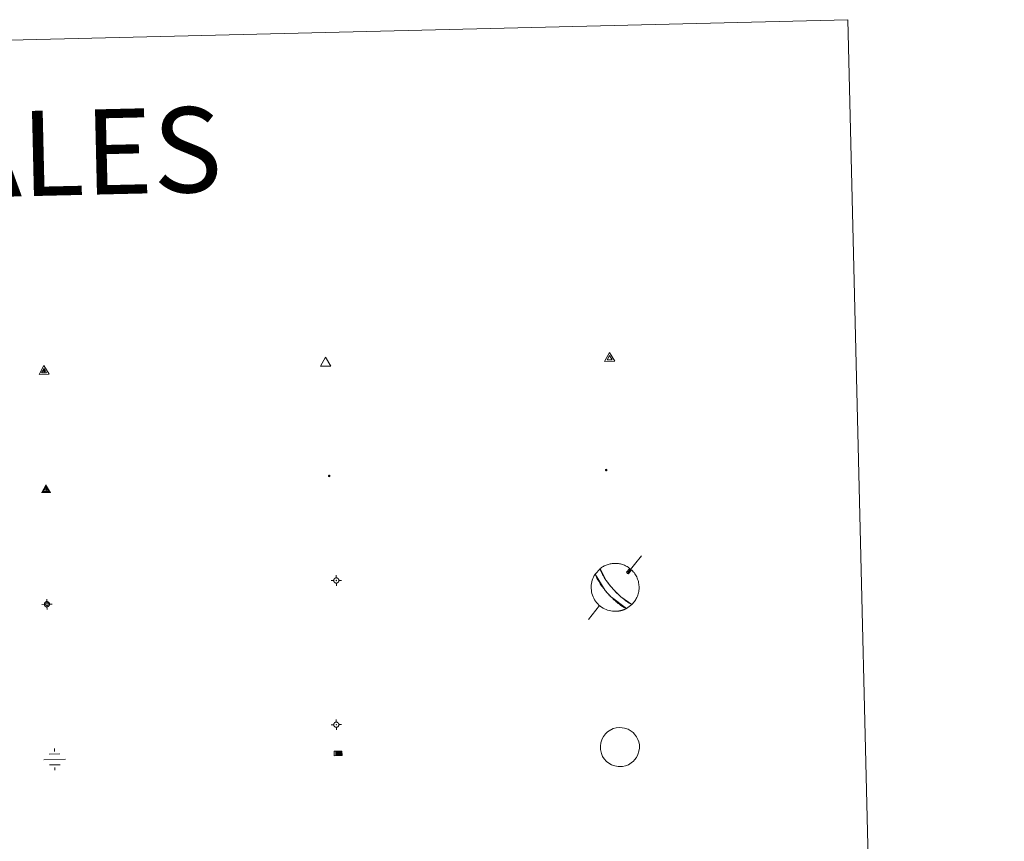
# Model space of a CAD drawing. Units: metres. Extents: x 664217 to 668743, y 4743878 to 4746955.
# Drawn here: x 664851 to 665025, y 4745483 to 4745628 of the extents above; entities that cross this region are included whole.
import ezdxf
from ezdxf.enums import TextEntityAlignment as Align

# ---------------------------------------------------------------- set-up
doc = ezdxf.new("R2010")
doc.units = ezdxf.units.M
doc.header["$MEASUREMENT"] = 0
for name, color, linetype, lineweight in [('Carátula', 7, 'Continuous', 5), ('Level 13', 5, 'Continuous', 0), ('Level 63', 7, 'Continuous', 0), ('Level 7', 1, 'Continuous', 0), ('Level 8', 19, 'Continuous', 0), ('Level 9', 7, 'Continuous', 0)]:
    doc.layers.add(name, color=color, linetype=linetype, lineweight=lineweight)
doc.styles.add('Arial', font='ARIAL.TTF', dxfattribs={"height": 0.2})

# ---------------------------------------------------------------- blocks, each defined once
blk = doc.blocks.new('5VG4OR')
at = {"layer": 'Carátula', "color": 250, "linetype": 'Continuous', "lineweight": 5}
blk.add_3dface([(9, -5.9), (-9, -5.9), (0, 9.7)], dxfattribs=at)
blk = doc.blocks.new('5VROI')
at = {"layer": 'Carátula', "color": 250, "linetype": 'Continuous', "lineweight": 5}
for points in [[(8.9, -5.2), (-9.1, -5.2), (-0.2, 10.4)], [(-0.2, 5.2), (4.3, -2.6), (-4.7, -2.6)]]:
    blk.add_3dface(points, dxfattribs=at)
blk = doc.blocks.new('5VG1OR')
at = {"layer": 'Carátula', "linetype": 'Continuous', "lineweight": 5}
h = blk.add_hatch(color=1, dxfattribs=at)
edge = h.paths.add_edge_path()
edge.add_arc((0, 0), 0.75, 359.999, 719.999)
at = {"layer": 'Carátula', "color": 250, "linetype": 'Continuous', "lineweight": 5}
for p, q in [((0, 5.2), (-0.1, 0.7)), ((-0.1, 0.7), (0, 5.2)), ((-0.1, -0.8), (-0.1, -2.6)), ((-0.1, -2.6), (-0.1, -0.8))]:
    blk.add_line(p, q, dxfattribs=at)
at = {"layer": 'Carátula', "color": 250, "linetype": 'Continuous', "lineweight": 5, "flags": 128}
for points in [[(0, 5.2), (-4.6, -2.6), (-0.1, -2.6)], [(-0.1, -2.6), (4.4, -2.6), (0, 5.2)]]:
    blk.add_lwpolyline(points, dxfattribs=at)
at = {"layer": 'Carátula', "color": 250, "linetype": 'Continuous', "lineweight": 5, "extrusion": (0, 0, -1)}
for start, end in [(272.8103, 87.2175), (87.1918, 272.8103)]:
    blk.add_arc((0, 0, 0), 0.75, start, end, dxfattribs=at)
at = {"layer": 'Carátula', "color": 250, "linetype": 'Continuous', "lineweight": 5}
blk.add_3dface([(9, -5.2), (-9, -5.2), (-0.1, 10.4)], dxfattribs=at)
blk = doc.blocks.new('5NIVA')
at = {"layer": 'Carátula', "color": 7, "linetype": 'Continuous', "lineweight": 5, "flags": 128}
for points in [[(3.9, -0.1), (3.9, 0.1), (3.9, 0.3), (3.9, 0.5), (3.8, 0.7), (3.8, 0.9), (3.7, 1.1), (3.6, 1.3), (3.6, 1.4), (3.5, 1.6), (3.4, 1.8), (3.3, 2), (3.2, 2.1), (3, 2.3), (2.9, 2.5), (2.8, 2.6), (2.6, 2.7), (2.5, 2.8), (2.3, 3), (2.2, 3.1), (2, 3.2), (1.8, 3.3), (1.6, 3.4), (1.4, 3.4), (1.3, 3.5), (1, 3.6), (0.9, 3.6), (0.7, 3.7), (0.5, 3.7), (0.3, 3.7), (0.1, 3.7), (-0.1, 3.7), (-0.3, 3.7), (-0.5, 3.7), (-0.7, 3.6), (-0.9, 3.6), (-1.1, 3.5), (-1.3, 3.4), (-1.4, 3.4), (-1.6, 3.3), (-1.8, 3.2), (-2, 3.1), (-2.1, 3), (-2.3, 2.8), (-2.5, 2.7), (-2.6, 2.6), (-2.7, 2.5), (-2.9, 2.3), (-3, 2.1), (-3.1, 2), (-3.2, 1.8), (-3.3, 1.6), (-3.4, 1.4), (-3.5, 1.3), (-3.5, 1.1), (-3.6, 0.9), (-3.6, 0.7), (-3.7, 0.5), (-3.7, 0.3), (-3.7, 0.1), (-3.7, -0.1), (-3.7, -0.3), (-3.7, -0.5), (-3.7, -0.7), (-3.6, -0.9), (-3.6, -1.1), (-3.5, -1.3), (-3.5, -1.5), (-3.4, -1.6), (-3.3, -1.8), (-3.2, -2), (-3.1, -2.2), (-3, -2.3), (-2.9, -2.5), (-2.7, -2.7), (-2.6, -2.8), (-2.5, -2.9), (-2.3, -3.1), (-2.1, -3.2), (-2, -3.3), (-1.8, -3.4), (-1.6, -3.5), (-1.5, -3.6), (-1.3, -3.7), (-1.1, -3.7), (-0.9, -3.8), (-0.7, -3.8), (-0.5, -3.9), (-0.3, -3.9), (-0.1, -3.9), (0.1, -3.9), (0.3, -3.9), (0.5, -3.9), (0.7, -3.9), (0.9, -3.8), (1, -3.8), (1.3, -3.7), (1.5, -3.7), (1.6, -3.6), (1.8, -3.5), (2, -3.4)], [(2.1, -0.1), (2.1, 0), (2.1, 0.1), (2.1, 0.2), (2.1, 0.3), (2, 0.4), (2, 0.5), (2, 0.6), (1.9, 0.7), (1.9, 0.8), (1.9, 0.9), (1.8, 1), (1.7, 1.1), (1.7, 1.2), (1.6, 1.2), (1.5, 1.3), (1.5, 1.4), (1.4, 1.4), (1.3, 1.5), (1.2, 1.6), (1.1, 1.6), (1.1, 1.7), (1, 1.7), (0.9, 1.8), (0.8, 1.8), (0.7, 1.8), (0.6, 1.8), (0.5, 1.9), (0.4, 1.9), (0.3, 1.9), (0.2, 1.9), (0.1, 1.9), (0, 1.9), (-0.1, 1.9), (-0.2, 1.8), (-0.3, 1.8), (-0.4, 1.8), (-0.5, 1.8), (-0.6, 1.7), (-0.7, 1.7), (-0.8, 1.6), (-0.9, 1.6), (-1, 1.5), (-1, 1.4), (-1.1, 1.4), (-1.2, 1.3), (-1.3, 1.2), (-1.3, 1.2), (-1.4, 1.1), (-1.5, 1), (-1.5, 0.9), (-1.6, 0.8), (-1.6, 0.7), (-1.6, 0.6), (-1.7, 0.5), (-1.7, 0.4), (-1.7, 0.3), (-1.8, 0.2), (-1.8, 0.1), (-1.8, 0), (-1.8, -0.1), (-1.8, -0.2), (-1.8, -0.3), (-1.7, -0.4), (-1.7, -0.5), (-1.7, -0.6), (-1.7, -0.7), (-1.6, -0.8), (-1.6, -0.8), (-1.6, -0.9), (-1.5, -1), (-1.5, -1.1), (-1.4, -1.2), (-1.3, -1.3), (-1.3, -1.4), (-1.2, -1.4), (-1.1, -1.5), (-1.1, -1.6), (-1, -1.6), (-0.9, -1.7), (-0.8, -1.7), (-0.7, -1.8), (-0.6, -1.8), (-0.5, -1.9), (-0.4, -1.9), (-0.3, -1.9), (-0.2, -2), (-0.1, -2), (0, -2), (0.1, -2), (0.2, -2), (0.3, -2), (0.4, -2), (0.5, -2), (0.6, -2), (0.7, -1.9), (0.8, -1.9), (0.9, -1.9), (1, -1.8), (1.1, -1.8), (1.1, -1.7)], [(0.1, 3.7), (0.1, 7.5)], [(-3.7, -0.1), (-7.6, -0.1)], [(0.1, -3.9), (0.1, -7.8)], [(1.1, -1.7), (1.2, -1.7), (1.3, -1.6), (1.4, -1.6), (1.5, -1.5), (1.5, -1.4), (1.6, -1.4), (1.7, -1.3), (1.7, -1.2), (1.8, -1.1), (1.8, -1), (1.9, -0.9), (2, -0.8), (2, -0.8), (2, -0.7), (2, -0.6), (2.1, -0.5), (2.1, -0.4), (2.1, -0.3), (2.1, -0.2), (2.1, -0.1)], [(2, -3.4), (2.2, -3.3), (2.3, -3.2), (2.5, -3.1), (2.6, -2.9), (2.8, -2.8), (2.9, -2.7), (3, -2.5), (3.2, -2.3), (3.3, -2.2), (3.4, -2), (3.5, -1.8), (3.6, -1.6), (3.6, -1.5), (3.7, -1.3), (3.8, -1.1), (3.8, -0.9), (3.8, -0.7), (3.9, -0.5), (3.9, -0.3), (3.9, -0.1)], [(3.9, -0.1), (7.7, -0.1)]]:
    blk.add_lwpolyline(points, dxfattribs=at)
blk = doc.blocks.new('5NIVB')
at = {"layer": 'Carátula', "color": 7, "linetype": 'Continuous', "lineweight": 5, "flags": 128}
for points in [[(4.1, 25.5), (4.1, 25.7), (4.1, 25.9), (4.1, 26.1), (4, 26.3), (4, 26.5), (3.9, 26.7), (3.9, 26.8), (3.8, 27), (3.7, 27.2), (3.6, 27.4), (3.5, 27.6), (3.4, 27.7), (3.2, 27.9), (3.1, 28), (3, 28.2), (2.9, 28.3), (2.7, 28.4), (2.5, 28.6), (2.4, 28.7), (2.2, 28.8), (2, 28.9), (1.8, 29), (1.6, 29), (1.5, 29.1), (1.3, 29.2), (1.1, 29.2), (0.9, 29.3), (0.7, 29.3), (0.5, 29.3), (0.3, 29.3), (0.1, 29.3), (-0.1, 29.3), (-0.3, 29.3), (-0.5, 29.2), (-0.7, 29.2), (-0.9, 29.1), (-1.1, 29), (-1.2, 29), (-1.4, 28.9), (-1.6, 28.8), (-1.8, 28.7), (-1.9, 28.6), (-2.1, 28.4), (-2.3, 28.3), (-2.4, 28.2), (-2.5, 28), (-2.6, 27.9), (-2.8, 27.7), (-2.9, 27.6), (-3, 27.4), (-3.1, 27.2), (-3.2, 27), (-3.3, 26.8), (-3.3, 26.7), (-3.4, 26.5), (-3.4, 26.3), (-3.5, 26.1), (-3.5, 25.9), (-3.5, 25.7), (-3.5, 25.5), (-3.5, 25.3), (-3.5, 25.1), (-3.5, 24.9), (-3.4, 24.7), (-3.4, 24.5), (-3.3, 24.3), (-3.3, 24.1), (-3.2, 24), (-3.1, 23.8), (-3, 23.6), (-2.9, 23.4), (-2.8, 23.3), (-2.6, 23.1), (-2.5, 22.9), (-2.4, 22.8), (-2.3, 22.7), (-2.1, 22.5), (-1.9, 22.4), (-1.8, 22.3), (-1.6, 22.2), (-1.4, 22.1), (-1.2, 22), (-1.1, 21.9), (-0.9, 21.9), (-0.7, 21.8), (-0.5, 21.8), (-0.3, 21.7), (-0.1, 21.7), (0.1, 21.7), (0.3, 21.7), (0.5, 21.7), (0.7, 21.7), (0.9, 21.7), (1.1, 21.8), (1.3, 21.8), (1.5, 21.9), (1.6, 21.9), (1.8, 22), (2, 22.1), (2.2, 22.2)], [(0.3, 29.3), (0.3, 33.1)], [(-3.5, 25.5), (-7.3, 25.5)], [(0.7, 25.5), (0.7, 25.5), (0.7, 25.5), (0.7, 25.6), (0.7, 25.6), (0.7, 25.6), (0.7, 25.6), (0.7, 25.6), (0.6, 25.6), (0.6, 25.7), (0.6, 25.7), (0.6, 25.7), (0.6, 25.7), (0.6, 25.7), (0.6, 25.8), (0.6, 25.8), (0.6, 25.8), (0.5, 25.8), (0.5, 25.8), (0.5, 25.8), (0.5, 25.8), (0.5, 25.8), (0.5, 25.8), (0.4, 25.9), (0.4, 25.9), (0.4, 25.9), (0.4, 25.9), (0.4, 25.9), (0.3, 25.9), (0.3, 25.9), (0.3, 25.9), (0.3, 25.9), (0.3, 25.9), (0.2, 25.9), (0.2, 25.9), (0.2, 25.9), (0.2, 25.9), (0.2, 25.9), (0.1, 25.8), (0.1, 25.8), (0.1, 25.8), (0.1, 25.8), (0.1, 25.8), (0, 25.8), (0, 25.8), (0, 25.8), (0, 25.8), (0, 25.7), (0, 25.7), (0, 25.7), (0, 25.7), (-0.1, 25.7), (-0.1, 25.6), (-0.1, 25.6), (-0.1, 25.6), (-0.1, 25.6), (-0.1, 25.6), (-0.1, 25.6), (-0.1, 25.5), (-0.1, 25.5), (-0.1, 25.5), (-0.1, 25.5), (-0.1, 25.4), (-0.1, 25.4), (-0.1, 25.4), (-0.1, 25.4), (-0.1, 25.4), (-0.1, 25.4), (-0.1, 25.3), (-0.1, 25.3), (0, 25.3), (0, 25.3), (0, 25.3), (0, 25.2), (0, 25.2), (0, 25.2), (0, 25.2), (0, 25.2), (0.1, 25.2), (0.1, 25.2), (0.1, 25.2), (0.1, 25.1), (0.1, 25.1), (0.2, 25.1), (0.2, 25.1), (0.2, 25.1), (0.2, 25.1), (0.2, 25.1), (0.3, 25.1), (0.3, 25.1), (0.3, 25.1), (0.3, 25.1), (0.3, 25.1), (0.4, 25.1), (0.4, 25.1), (0.4, 25.1), (0.4, 25.1), (0.4, 25.1), (0.5, 25.1), (0.5, 25.1), (0.5, 25.2)], [(0.3, 21.7), (0.3, 17.8)], [(0.5, 25.2), (0.5, 25.2), (0.5, 25.2), (0.5, 25.2), (0.6, 25.2), (0.6, 25.2), (0.6, 25.2), (0.6, 25.2), (0.6, 25.3), (0.6, 25.3), (0.6, 25.3), (0.6, 25.3), (0.6, 25.3), (0.7, 25.4), (0.7, 25.4), (0.7, 25.4), (0.7, 25.4), (0.7, 25.4), (0.7, 25.4), (0.7, 25.5), (0.7, 25.5)], [(2.2, 22.2), (2.4, 22.3), (2.5, 22.4), (2.7, 22.5), (2.9, 22.7), (3, 22.8), (3.1, 22.9), (3.3, 23.1), (3.4, 23.3), (3.5, 23.4), (3.6, 23.6), (3.7, 23.8), (3.8, 24), (3.8, 24.1), (3.9, 24.3), (4, 24.5), (4, 24.7), (4.1, 24.9), (4.1, 25.1), (4.1, 25.3), (4.1, 25.5)], [(4.1, 25.5), (7.9, 25.5)]]:
    blk.add_lwpolyline(points, dxfattribs=at)
blk = doc.blocks.new('5NACIE')
at = {"layer": 'Carátula', "color": 170, "linetype": 'Continuous', "lineweight": 5, "flags": 128}
for points in [[(-0.01, 6.32), (0, 8.44)], [(-8.44, 0), (8.44, 0)], [(-4.22, 4.22), (4.22, 4.22)], [(-4.22, -4.22), (4.22, -4.22)], [(0, -6.34), (0, -8.44)]]:
    blk.add_lwpolyline(points, dxfattribs=at)
blk = doc.blocks.new('5ABREV')
at = {"layer": 'Carátula', "linetype": 'Continuous', "lineweight": 5, "extrusion": (0, 0, -1)}
blk.add_hatch(color=154, dxfattribs=at).paths.add_polyline_path([(4.2, -2.9), (-4.2, -2.9), (-4.2, 3), (4.2, 3)])
at = {"layer": 'Carátula', "color": 250, "linetype": 'Continuous', "lineweight": 5}
blk.add_line((-5.4, 4.1), (-5.4, -4.1), dxfattribs=at)
at = {"layer": 'Carátula', "color": 250, "linetype": 'Continuous', "lineweight": 5, "flags": 128}
blk.add_lwpolyline([(-8.5, 4.1), (-8.5, -4.1), (5.3, -4.1), (5.3, 4.1), (-8.5, 4.1)], dxfattribs=at)
at = {"layer": 'Carátula', "color": 250, "linetype": 'Continuous', "lineweight": 5}
blk.add_3dface([(-4.2, 3), (4.2, 3), (4.2, -2.9), (-4.2, -2.9)], dxfattribs=at)
blk = doc.blocks.new('5PANOT')
at = {"layer": 'Carátula', "linetype": 'Continuous', "lineweight": 5}
h = blk.add_hatch(color=1, dxfattribs=at)
edge = h.paths.add_edge_path()
edge.add_arc((0, 0), 1.89, 270.0012, 630.0012)
blk = doc.blocks.new('5VGRR')
at = {"layer": 'Carátula', "linetype": 'Continuous', "lineweight": 5}
blk.add_hatch(color=131, dxfattribs=at).paths.add_polyline_path([(0, -5.2), (-9, -5.2), (0, 10.4), (0, 5.2), (-4.5, -2.6), (0, -2.6)])
h = blk.add_hatch(color=1, dxfattribs=at)
edge = h.paths.add_edge_path()
edge.add_arc((0, 0), 0.75, 359.999, 719.999)
at = {"layer": 'Carátula', "linetype": 'Continuous', "lineweight": 5, "extrusion": (0, 0, -1)}
blk.add_hatch(color=131, dxfattribs=at).paths.add_polyline_path([(-9, -5.2), (0, 10.4), (0, 5.2), (-4.4, -2.6), (0, -2.6), (0, -5.2)])
at = {"layer": 'Carátula', "color": 250, "linetype": 'Continuous', "lineweight": 5}
for p, q in [((0, 5.2), (-0.1, 0.7)), ((-0.1, 0.7), (0, 5.2)), ((0, -0.8), (0, -2.6)), ((0, -2.6), (0, -0.8))]:
    blk.add_line(p, q, dxfattribs=at)
at = {"layer": 'Carátula', "color": 250, "linetype": 'Continuous', "lineweight": 5, "flags": 128}
for points in [[(0, 5.2), (-4.5, -2.6), (0, -2.6)], [(0, -2.6), (4.4, -2.6), (0, 5.2)]]:
    blk.add_lwpolyline(points, dxfattribs=at)
at = {"layer": 'Carátula', "color": 250, "linetype": 'Continuous', "lineweight": 5, "extrusion": (0, 0, -1)}
for start, end in [(272.8103, 87.2175), (87.1918, 272.8103)]:
    blk.add_arc((0, 0, 0), 0.75, start, end, dxfattribs=at)
blk = doc.blocks.new('5PATER')
at = {"layer": 'Carátula', "linetype": 'Continuous', "lineweight": 5}
h = blk.add_hatch(color=250, dxfattribs=at)
edge = h.paths.add_edge_path()
edge.add_ellipse((0, 0), major_axis=(-1.33, -1.34), ratio=0.999422, start_angle=0, end_angle=360)

msp = doc.modelspace()

# ---------------------------------------------------------------- linework, layer by layer
at = {"layer": 'Level 63', "linetype": 'Continuous', "lineweight": 0}
msp.add_lwpolyline([(664551.53, 4745617.05), (664997.32, 4745627.86), (665038.24, 4743941.32), (664592.44, 4743930.5), (664551.53, 4745617.05)], close=True, dxfattribs=at)
at = {"layer": 'Level 63', "color": 5, "linetype": 'Continuous', "lineweight": 0}
for points in [[(664960.96, 4745533.43), (664958.49, 4745530.39)], [(664958.36, 4745530.54), (664958.46, 4745530.29), (664958.67, 4745530.25)], [(664953.57, 4745524.67), (664951.61, 4745522.22)]]:
    msp.add_lwpolyline(points, dxfattribs=at)
for points in [[(664958.31, 4745524.14), (664955.67, 4745526.12), (664955.59, 4745526.2), (664955.51, 4745526.28), (664955.44, 4745526.36), (664955.37, 4745526.44), (664955.3, 4745526.51), (664955.23, 4745526.58), (664955.16, 4745526.66), (664955.1, 4745526.73), (664955.03, 4745526.8), (664954.96, 4745526.87), (664954.9, 4745526.95), (664954.83, 4745527.02), (664954.77, 4745527.1), (664954.7, 4745527.18), (664954.63, 4745527.27), (664954.56, 4745527.36), (664954.48, 4745527.45), (664954.4, 4745527.55), (664954.32, 4745527.65), (664954.24, 4745527.76), (664954.14, 4745527.88), (664954.04, 4745528.02), (664953.94, 4745528.16), (664953.83, 4745528.33), (664953.7, 4745528.51), (664953.57, 4745528.71), (664953.43, 4745528.94), (664953.28, 4745529.2), (664953.12, 4745529.5), (664952.96, 4745529.84), (664952.81, 4745530.21), (664953.67, 4745531.15), (664954.74, 4745529.1), (664954.82, 4745528.99), (664954.89, 4745528.89), (664954.96, 4745528.8), (664955.02, 4745528.71), (664955.08, 4745528.64), (664955.14, 4745528.56), (664955.19, 4745528.5), (664955.24, 4745528.43), (664955.29, 4745528.37), (664955.34, 4745528.32), (664955.38, 4745528.26), (664955.42, 4745528.21), (664955.46, 4745528.16), (664955.5, 4745528.12), (664955.54, 4745528.07), (664955.57, 4745528.03), (664955.6, 4745527.99), (664955.64, 4745527.95), (664955.67, 4745527.91), (664955.7, 4745527.88), (664955.74, 4745527.84), (664955.76, 4745527.8), (664955.8, 4745527.77), (664955.82, 4745527.73), (664955.86, 4745527.7), (664955.88, 4745527.67), (664955.91, 4745527.64), (664955.94, 4745527.6), (664955.97, 4745527.57), (664956, 4745527.54), (664956.34, 4745527.17), (664956.37, 4745527.14), (664956.41, 4745527.1), (664956.44, 4745527.06), (664956.48, 4745527.03), (664956.52, 4745526.99), (664956.56, 4745526.94), (664956.6, 4745526.9), (664956.65, 4745526.86), (664956.69, 4745526.81), (664956.74, 4745526.76), (664956.8, 4745526.71), (664956.85, 4745526.66), (664956.91, 4745526.6), (664956.97, 4745526.54), (664957.04, 4745526.47), (664957.12, 4745526.41), (664957.2, 4745526.33), (664957.28, 4745526.26), (664957.38, 4745526.17), (664957.48, 4745526.08), (664957.59, 4745525.98), (664957.72, 4745525.88), (664957.86, 4745525.77), (664958.01, 4745525.65), (664958.18, 4745525.52), (664958.37, 4745525.38), (664958.57, 4745525.24), (664958.8, 4745525.1), (664959.03, 4745524.97), (664959.28, 4745524.86), (664958.31, 4745524.14)], [(664954.65, 4745502.09), (664954.98, 4745502.4), (664955.27, 4745502.62), (664956.01, 4745502.98), (664956.5, 4745503.13), (664957.17, 4745503.18), (664958, 4745503.09), (664958.6, 4745502.87), (664959.17, 4745502.56), (664959.5, 4745502.29), (664959.76, 4745502.02), (664960.12, 4745501.52), (664960.35, 4745501.08), (664960.49, 4745500.64), (664960.6, 4745500.14), (664960.6, 4745499.55), (664960.53, 4745499.04), (664960.34, 4745498.44), (664960.08, 4745497.9), (664959.77, 4745497.47), (664959.58, 4745497.24), (664959.18, 4745496.94), (664958.66, 4745496.62), (664958.16, 4745496.41), (664957.61, 4745496.3), (664956.87, 4745496.29), (664956.25, 4745496.41), (664955.7, 4745496.6), (664955.19, 4745496.9), (664954.82, 4745497.22), (664954.41, 4745497.64), (664954.13, 4745498.1), (664953.9, 4745498.59), (664953.76, 4745499.28), (664953.73, 4745499.89), (664953.79, 4745500.46), (664954.02, 4745501.16), (664954.26, 4745501.62), (664954.65, 4745502.09)]]:
    msp.add_lwpolyline(points, close=True, dxfattribs=at)
at = {"layer": 'Level 63', "color": 9, "linetype": 'Continuous', "lineweight": 0}
for points in [[(664956, 4745527.54), (664955.72, 4745527.86), (664955.69, 4745527.89), (664955.66, 4745527.93), (664955.62, 4745527.97), (664955.59, 4745528.01), (664955.55, 4745528.05), (664955.52, 4745528.1), (664955.48, 4745528.14), (664955.44, 4745528.19), (664955.4, 4745528.24), (664955.36, 4745528.29), (664955.31, 4745528.34), (664955.27, 4745528.4), (664955.22, 4745528.46), (664955.17, 4745528.53), (664955.11, 4745528.6), (664955.06, 4745528.67), (664954.99, 4745528.76), (664954.93, 4745528.84), (664954.86, 4745528.94), (664954.78, 4745529.04), (664954.7, 4745529.16), (664954.61, 4745529.28), (664954.52, 4745529.42), (664954.42, 4745529.58), (664954.31, 4745529.75), (664954.2, 4745529.93), (664954.08, 4745530.14), (664953.96, 4745530.37), (664953.84, 4745530.61), (664953.74, 4745530.87), (664953.65, 4745531.14), (664953.79, 4745531.25), (664953.94, 4745531.36), (664954.1, 4745531.46), (664954.25, 4745531.55), (664954.41, 4745531.64), (664954.58, 4745531.72), (664954.75, 4745531.79), (664954.92, 4745531.85), (664955.09, 4745531.91), (664955.27, 4745531.96), (664955.45, 4745532), (664955.63, 4745532.04), (664955.81, 4745532.06), (664955.99, 4745532.08), (664956.17, 4745532.09), (664956.36, 4745532.09), (664956.54, 4745532.09), (664956.72, 4745532.08), (664956.9, 4745532.05), (664957.08, 4745532.02), (664957.26, 4745531.99), (664957.44, 4745531.94), (664957.62, 4745531.89), (664957.79, 4745531.83), (664957.96, 4745531.76), (664958.13, 4745531.69), (664958.29, 4745531.61), (664958.45, 4745531.52), (664958.61, 4745531.42), (664958.76, 4745531.32), (664958.91, 4745531.21), (664958.36, 4745530.54), (664958.46, 4745530.29), (664958.67, 4745530.25), (664959.22, 4745530.96), (664959.38, 4745530.79), (664959.53, 4745530.63), (664959.66, 4745530.46), (664959.8, 4745530.28), (664959.92, 4745530.1), (664960.03, 4745529.91), (664960.13, 4745529.71), (664960.22, 4745529.51), (664960.3, 4745529.31), (664960.37, 4745529.1), (664960.42, 4745528.89), (664960.47, 4745528.68), (664960.51, 4745528.46), (664960.53, 4745528.24), (664960.55, 4745528.02), (664960.55, 4745527.8), (664960.54, 4745527.58), (664960.52, 4745527.37), (664960.49, 4745527.15), (664960.44, 4745526.93), (664960.39, 4745526.72), (664960.32, 4745526.51), (664960.25, 4745526.31), (664960.16, 4745526.1), (664960.06, 4745525.91), (664959.96, 4745525.72), (664959.84, 4745525.53), (664959.72, 4745525.35), (664959.58, 4745525.18), (664959.44, 4745525.01), (664959.28, 4745524.86), (664957.35, 4745526.19), (664957.26, 4745526.27), (664957.18, 4745526.35), (664957.1, 4745526.42), (664957.03, 4745526.49), (664956.96, 4745526.55), (664956.9, 4745526.61), (664956.84, 4745526.67), (664956.78, 4745526.72), (664956.73, 4745526.77), (664956.68, 4745526.82), (664956.64, 4745526.87), (664956.59, 4745526.91), (664956.55, 4745526.96), (664956.51, 4745527), (664956.47, 4745527.04), (664956.43, 4745527.07), (664956.4, 4745527.11), (664956.36, 4745527.15), (664956.33, 4745527.18), (664956.3, 4745527.22), (664956.26, 4745527.25), (664956.23, 4745527.28), (664956.2, 4745527.32), (664956.17, 4745527.35), (664956.14, 4745527.38), (664956.11, 4745527.41), (664956.08, 4745527.44), (664956.06, 4745527.48), (664956.03, 4745527.51), (664956, 4745527.54)], [(664956.49, 4745523.65), (664956.19, 4745523.65), (664955.89, 4745523.67), (664955.59, 4745523.71), (664955.3, 4745523.78), (664955.01, 4745523.86), (664954.73, 4745523.96), (664954.46, 4745524.08), (664954.2, 4745524.22), (664953.94, 4745524.38), (664953.7, 4745524.56), (664953.48, 4745524.76), (664953.26, 4745524.97), (664953.06, 4745525.19), (664952.88, 4745525.43), (664952.72, 4745525.68), (664952.57, 4745525.94), (664952.44, 4745526.21), (664952.34, 4745526.49), (664952.25, 4745526.77), (664952.18, 4745527.06), (664952.14, 4745527.36), (664952.11, 4745527.66), (664952.1, 4745527.96), (664952.12, 4745528.26), (664952.16, 4745528.55), (664952.22, 4745528.84), (664952.3, 4745529.13), (664952.4, 4745529.42), (664952.52, 4745529.69), (664952.65, 4745529.95), (664952.81, 4745530.21), (664954.59, 4745527.31), (664954.66, 4745527.22), (664954.73, 4745527.14), (664954.8, 4745527.06), (664954.87, 4745526.98), (664954.93, 4745526.91), (664955, 4745526.84), (664955.06, 4745526.76), (664955.13, 4745526.69), (664955.2, 4745526.62), (664955.26, 4745526.55), (664955.33, 4745526.47), (664955.4, 4745526.4), (664955.48, 4745526.32), (664955.55, 4745526.24), (664955.63, 4745526.16), (664955.72, 4745526.08), (664955.81, 4745525.99), (664955.9, 4745525.9), (664956.01, 4745525.8), (664956.12, 4745525.7), (664956.24, 4745525.59), (664956.38, 4745525.47), (664956.53, 4745525.34), (664956.69, 4745525.2), (664956.88, 4745525.05), (664957.1, 4745524.88), (664957.34, 4745524.7), (664957.62, 4745524.52), (664957.94, 4745524.32), (664958.29, 4745524.14), (664958.24, 4745524.11), (664958.18, 4745524.08), (664958.13, 4745524.05), (664958.08, 4745524.03), (664958.02, 4745524), (664957.96, 4745523.98), (664957.91, 4745523.96), (664957.85, 4745523.93), (664957.79, 4745523.91), (664957.74, 4745523.89), (664957.68, 4745523.87), (664957.62, 4745523.85), (664957.56, 4745523.83), (664957.5, 4745523.82), (664957.45, 4745523.8), (664957.39, 4745523.78), (664957.33, 4745523.77), (664957.27, 4745523.76), (664957.21, 4745523.74), (664957.15, 4745523.73), (664957.09, 4745523.72), (664957.03, 4745523.71), (664956.97, 4745523.7), (664956.91, 4745523.69), (664956.85, 4745523.68), (664956.79, 4745523.67), (664956.73, 4745523.67), (664956.67, 4745523.66), (664956.61, 4745523.66), (664956.55, 4745523.66), (664956.49, 4745523.65)]]:
    msp.add_lwpolyline(points, close=True, dxfattribs=at)

# ---------------------------------------------------------------- block references
at = {"layer": 'Level 13', "color": 5, "linetype": 'Continuous', "lineweight": 0, "xscale": 0.2249997488176008, "yscale": 0.2249997488176008, "rotation": 1.390484705836869}
msp.add_blockref('5NACIE', (664857.54, 4745497.56), dxfattribs=at)
msp.add_blockref('5NACIE', (664857.54, 4745497.56), dxfattribs=at)
at = {"layer": 'Level 13', "color": 19, "linetype": 'Continuous', "lineweight": 0, "xscale": 0.09999992753428677, "yscale": 0.09999992753428677, "rotation": 1.390187710972869}
msp.add_blockref('5ABREV', (664907.65, 4745498.62), dxfattribs=at)
msp.add_blockref('5ABREV', (664907.65, 4745498.62), dxfattribs=at)
at = {"layer": 'Level 7', "color": 1, "linetype": 'Continuous', "lineweight": 0, "xscale": 0.1209999923134955, "yscale": 0.1209999923134955, "rotation": 1.390385212989339}
msp.add_blockref('5PANOT', (664954.76, 4745548.53), dxfattribs=at)
msp.add_blockref('5PANOT', (664954.76, 4745548.53), dxfattribs=at)
at = {"layer": 'Level 7', "color": 19, "linetype": 'Continuous', "lineweight": 0, "xscale": 0.1209999923134955, "yscale": 0.1209999923134955, "rotation": 1.390385212989339}
msp.add_blockref('5PATER', (664905.93, 4745547.5), dxfattribs=at)
msp.add_blockref('5PATER', (664905.93, 4745547.5), dxfattribs=at)
at = {"layer": 'Level 8', "color": 19, "linetype": 'Continuous', "lineweight": 0}
for name, p, xscale, yscale, rotation in [('5VROI', (664955.36, 4745568.2), 0.09999983015004543, 0.09999983015004543, 1.38985421690983), ('5VROI', (664955.36, 4745568.2), 0.09999983015004543, 0.09999983015004543, 1.38985421690983), ('5VG4OR', (664905.29, 4745567.42), 0.09999983015004543, 0.09999983015004543, 1.38985421690983), ('5VG4OR', (664905.29, 4745567.42), 0.09999983015004543, 0.09999983015004543, 1.38985421690983), ('5VG1OR', (664855.67, 4745565.92), 0.09999992753428677, 0.09999992753428677, 1.390187710972869), ('5VG1OR', (664855.67, 4745565.92), 0.09999992753428677, 0.09999992753428677, 1.390187710972869)]:
    msp.add_blockref(name, p, dxfattribs=dict(at, xscale=xscale, yscale=yscale, rotation=rotation))
at = {"layer": 'Level 8', "color": 1, "linetype": 'Continuous', "lineweight": 0, "xscale": 0.09999992753428677, "yscale": 0.09999992753428677, "rotation": 1.390187710972869}
msp.add_blockref('5VGRR', (664856.02, 4745545.02), dxfattribs=at)
msp.add_blockref('5VGRR', (664856.02, 4745545.02), dxfattribs=at)
at = {"layer": 'Level 8', "linetype": 'Continuous', "lineweight": 0, "xscale": 0.1199994588152619, "yscale": 0.1199994588152619, "rotation": 1.390415290944728}
msp.add_blockref('5NIVA', (664856.16, 4745524.91), dxfattribs=at)
msp.add_blockref('5NIVA', (664856.16, 4745524.91), dxfattribs=at)
at = {"layer": 'Level 9', "linetype": 'Continuous', "lineweight": 0, "xscale": 0.1199994588152619, "yscale": 0.1199994588152619, "rotation": 1.390415290944728}
for p in [(664907.22, 4745526.02), (664907.22, 4745500.62)]:
    msp.add_blockref('5NIVB', p, dxfattribs=at)

# ---------------------------------------------------------------- texts
at = {"layer": 'Level 63', "linetype": 'Continuous', "lineweight": 0, "style": 'Arial'}
msp.add_text('SIGNOS PUNTUALES', height=14.9998, rotation=1.3404, dxfattribs=at).set_placement((664788.84, 4745602.78), align=Align.MIDDLE_CENTER)

doc.saveas('drawing.dxf')
